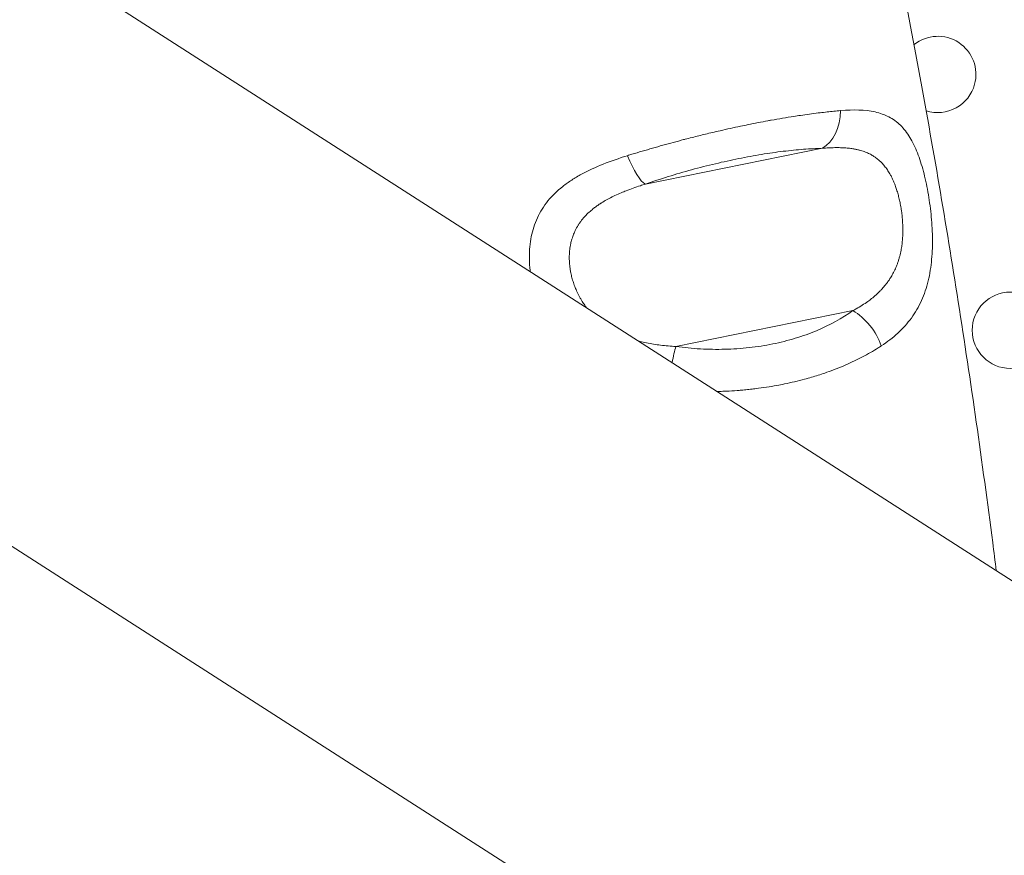
# Model space of a CAD drawing. Units: millimetres. Extents: x -8 to 8668, y 13 to 8664.
# Drawn here: x 3188 to 3304, y 4856 to 4955 of the extents above; entities that cross this region are included whole.
import ezdxf

# ---------------------------------------------------------------- set-up
doc = ezdxf.new("R2010")
doc.units = ezdxf.units.MM
doc.styles.get("Standard").update_dxf_attribs({"font": 'arial.ttf'})
doc.dimstyles.new('ISO-25', dxfattribs={"dimtxt": 2.5, "dimasz": 2.5, "dimexe": 1.25, "dimexo": 0.625, "dimtad": 1, "dimtxsty": 'Standard', "dimcen": 2.5, "dimadec": 0, "dimazin": 0, "dimtfac": 1, "dimtmove": 0, "dimatfit": 3, "dimfxl": 1, "dimarcsym": 0})

# ---------------------------------------------------------------- blocks, each defined once
blk = doc.blocks.new('*D5')
at = {"color": 0, "lineweight": -2, "transparency": 16777216}
for p, q in [((408.24, 8320.3), (408.24, 8381.55)), ((8668.24, 8320.3), (8668.24, 8381.55)), ((528.24, 8380.3), (8548.24, 8380.3))]:
    blk.add_line(p, q, dxfattribs=at)
at = {"color": 0, "transparency": 16777216}
for points in [[(528.24, 8400.3), (528.24, 8360.3), (408.24, 8380.3)], [(8548.24, 8400.3), (8548.24, 8360.3), (8668.24, 8380.3)]]:
    blk.add_solid(points, dxfattribs=at)
at = {"layer": 'Defpoints', "color": 0, "transparency": 16777216}
for p in [(8668.24, 8380.3), (408.24, 4143.34), (8668.24, 4143.34)]:
    blk.add_point(p, dxfattribs=at)
at = {"color": 0, "transparency": 16777216, "insert": (4538.24, 8532.41), "char_height": 200, "attachment_point": 5}
blk.add_mtext('825', dxfattribs=at)
blk = doc.blocks.new('*D6')
at = {"color": 0, "lineweight": -2, "transparency": 16777216}
for p, q in [((335.56, 8273.34), (274.31, 8273.34)), ((275.56, 8153.34), (275.56, 133.34)), ((335.56, 13.34), (274.31, 13.34))]:
    blk.add_line(p, q, dxfattribs=at)
at = {"color": 0, "transparency": 16777216}
for points in [[(255.56, 8153.34), (295.56, 8153.34), (275.56, 8273.34)], [(255.56, 133.34), (295.56, 133.34), (275.56, 13.34)]]:
    blk.add_solid(points, dxfattribs=at)
at = {"layer": 'Defpoints', "color": 0, "transparency": 16777216}
for p in [(4538.24, 8273.34), (275.56, 13.34), (4538.24, 13.34)]:
    blk.add_point(p, dxfattribs=at)
at = {"color": 0, "transparency": 16777216, "insert": (123.44, 4143.34), "char_height": 200, "attachment_point": 5, "rotation": 90}
blk.add_mtext('825', dxfattribs=at)

msp = doc.modelspace()

# ---------------------------------------------------------------- linework, layer by layer
at = {"color": 0, "linetype": 'Continuous', "lineweight": 0}
for p, q in [((3079.964, 5033.072), (3481.746, 4775.243)), ((3047.397, 4982.323), (3449.258, 4724.444)), ((3262.098, 4935.222), (3282.974, 4939.45)), ((3286.574, 4920.303), (3265.709, 4916.077))]:
    msp.add_line(p, q, dxfattribs=at)
msp.add_circle((4538.236, 4143.337), 4130)
msp.add_circle((3305.152, 4917.99), 4.5, dxfattribs=at)
msp.add_arc((4538.62, 4143.088), 2131.05, 45.125684, 164.836359)
for start, end in [(345, 128.4684), (252.29859, 345)]:
    msp.add_arc((3296.592, 4948.163), 4.5, start, end, dxfattribs=at)
for centre, major_axis, ratio, start_param, end_param in [((3281.684, 4944.12), (0.122, -4.999), 0.6886278, 0.3486641, 1.508753), ((3286.476, 4916.436), (-2.904, 4.07), 0.5919252, -2.0356369, -0.9044255), ((3265.61, 4912.21), (-0.685, -4.953), 0.1352991, -2.4478141, -1.959314)]:
    msp.add_ellipse(centre, major_axis=major_axis, ratio=ratio, start_param=start_param, end_param=end_param, dxfattribs=at)
at = {"color": 0, "linetype": 'Continuous', "lineweight": 0, "extrusion": (0, 0, -1)}
for centre, major_axis, ratio, start_param, end_param in [((3266.176, 4940.489), (-4.293, -1.331), 0.0000054, 0, 0.0000217), ((3260.807, 4939.891), (1.642, -4.723), 0.2458124, 0.2584391, 1.3763468)]:
    msp.add_ellipse(centre, major_axis=major_axis, ratio=ratio, start_param=start_param, end_param=end_param, dxfattribs=at)
at = {"color": 0, "linetype": 'Continuous', "lineweight": 0}
for points, knots in [([(3097.199, 5362.065), (3099.245, 5359.657), (3101.281, 5357.24), (3109.386, 5347.53), (3115.371, 5340.163), (3127.253, 5325.108), (3133.148, 5317.416), (3144.492, 5302.131), (3149.952, 5294.544), (3160.415, 5279.496), (3165.43, 5272.041), (3175.007, 5257.27), (3179.579, 5249.96), (3188.391, 5235.342), (3192.637, 5228.036), (3200.894, 5213.291), (3204.907, 5205.851), (3212.769, 5190.731), (3216.617, 5183.049), (3224.225, 5167.309), (3227.984, 5159.248), (3235.398, 5142.748), (3239.045, 5134.304), (3245.993, 5117.499), (3249.301, 5109.14), (3255.588, 5092.492), (3258.572, 5084.205), (3264.241, 5067.65), (3266.929, 5059.382), (3272.028, 5042.822), (3274.442, 5034.528), (3279.011, 5017.874), (3281.167, 5009.512), (3285.271, 4992.59), (3287.216, 4984.028), (3290.925, 4966.601), (3292.682, 4957.733), (3296.006, 4939.701), (3297.566, 4930.533), (3300.487, 4911.901), (3301.842, 4902.434), (3303.217, 4891.841), (3303.359, 4890.734), (3303.499, 4889.627)], [0.0075887, 0.0075887, 0.0075887, 0.0075887, 10.0000834, 10.0000834, 40.0024923, 40.0024923, 70.5865596, 70.5865596, 100.0191789, 100.0191789, 128.2516859, 128.2516859, 155.3092089, 155.3092089, 181.7963593, 181.7963593, 208.261696, 208.261696, 235.128804, 235.128804, 262.8998327, 262.8998327, 291.5600272, 291.5600272, 319.5209513, 319.5209513, 346.8724056, 346.8724056, 373.8228207, 373.8228207, 400.558195, 400.558195, 427.2440385, 427.2440385, 454.3314951, 454.3314951, 482.1670124, 482.1670124, 510.7517943, 510.7517943, 540.1036279, 540.1036279, 543.5270595, 543.5270595, 543.5270595, 543.5270595]), ([(3285.127, 4943.893), (3284.869, 4943.872), (3284.607, 4943.848), (3284.075, 4943.796), (3283.806, 4943.768), (3283.261, 4943.709), (3282.985, 4943.678), (3282.633, 4943.635), (3282.56, 4943.627), (3282.147, 4943.576), (3281.802, 4943.532), (3281.451, 4943.484), (3281.105, 4943.438), (3280.753, 4943.388), (3280.143, 4943.299), (3279.887, 4943.26), (3279.188, 4943.152), (3278.739, 4943.079), (3277.844, 4942.929), (3277.398, 4942.851), (3276.815, 4942.746), (3276.684, 4942.722), (3276.169, 4942.627), (3275.784, 4942.554), (3275.007, 4942.404), (3274.615, 4942.326), (3274.221, 4942.245), (3273.922, 4942.185), (3273.622, 4942.122), (3273.322, 4942.059), (3272.925, 4941.975), (3272.527, 4941.889), (3271.728, 4941.714), (3271.328, 4941.624), (3270.619, 4941.461), (3270.31, 4941.389), (3269.736, 4941.254), (3269.47, 4941.19), (3269.204, 4941.125), (3268.937, 4941.061), (3268.67, 4940.995), (3268.403, 4940.929), (3268.135, 4940.863), (3267.868, 4940.796), (3267.332, 4940.66), (3267.064, 4940.591), (3266.735, 4940.506), (3266.672, 4940.489), (3266.61, 4940.473), (3266.202, 4940.367), (3265.796, 4940.259), (3264.982, 4940.039), (3264.575, 4939.928), (3263.759, 4939.7), (3263.351, 4939.585), (3262.944, 4939.467), (3262.536, 4939.35), (3262.131, 4939.232), (3261.323, 4938.992), (3260.921, 4938.87), (3260.342, 4938.693), (3260.163, 4938.638), (3259.985, 4938.583)], [0, 0, 0, 0, 0.0384421, 0.0384421, 0.0767872, 0.0767872, 0.1150362, 0.1150362, 0.125, 0.125, 0.1713841, 0.1713841, 0.1713841, 0.2173508, 0.2173508, 0.25, 0.25, 0.305776, 0.305776, 0.3594697, 0.3594697, 0.375, 0.375, 0.4201112, 0.4201112, 0.4655569, 0.4655569, 0.4655569, 0.5, 0.5, 0.5, 0.5453833, 0.5453833, 0.5905261, 0.5905261, 0.625, 0.625, 0.6544921, 0.6544921, 0.6544921, 0.6839731, 0.6839731, 0.6839731, 0.7134792, 0.7134792, 0.7430749, 0.7430749, 0.75, 0.75, 0.75, 0.7952881, 0.7952881, 0.8410203, 0.8410203, 0.8871681, 0.8871681, 0.8871681, 0.9333674, 0.9333674, 0.9794405, 0.9794405, 1, 1, 1, 1]), ([(3289.931, 4916.148), (3290.639, 4916.612), (3291.294, 4917.115), (3292.483, 4918.211), (3293.011, 4918.799), (3293.707, 4919.753), (3293.923, 4920.084), (3294.323, 4920.772), (3294.507, 4921.13), (3295.002, 4922.227), (3295.261, 4922.997), (3295.558, 4924.217), (3295.642, 4924.637), (3295.778, 4925.486), (3295.831, 4925.915), (3295.95, 4927.215), (3295.976, 4928.099), (3295.952, 4929.454), (3295.933, 4929.905), (3295.877, 4930.8), (3295.839, 4931.245), (3295.749, 4932.128), (3295.695, 4932.567), (3295.573, 4933.44), (3295.503, 4933.876), (3295.276, 4935.151), (3295.098, 4935.962), (3294.791, 4937.119), (3294.681, 4937.495), (3294.445, 4938.227), (3294.32, 4938.58), (3293.924, 4939.585), (3293.632, 4940.192), (3293.134, 4941.008), (3292.959, 4941.265), (3292.584, 4941.746), (3292.388, 4941.966), (3291.771, 4942.57), (3291.323, 4942.897), (3290.578, 4943.288), (3290.318, 4943.401), (3289.772, 4943.596), (3289.485, 4943.678), (3288.002, 4944.007), (3286.658, 4944.023), (3285.127, 4943.893)], [0, 0, 0, 0, 0.0625, 0.0625, 0.125, 0.125, 0.15625, 0.15625, 0.1875, 0.1875, 0.25, 0.25, 0.28125, 0.28125, 0.3125, 0.3125, 0.375, 0.375, 0.40625, 0.40625, 0.4375, 0.4375, 0.46875, 0.46875, 0.5, 0.5, 0.5625, 0.5625, 0.59375, 0.59375, 0.625, 0.625, 0.6875, 0.6875, 0.71875, 0.71875, 0.75, 0.75, 0.8125, 0.8125, 0.84375, 0.84375, 0.875, 0.875, 1, 1, 1, 1]), ([(3262.098, 4935.222), (3263.879, 4935.841), (3265.699, 4936.407), (3268.488, 4937.172), (3269.433, 4937.414), (3271.291, 4937.857), (3272.209, 4938.058), (3274.022, 4938.424), (3274.917, 4938.587), (3276.685, 4938.875), (3277.541, 4938.997), (3279.193, 4939.198), (3279.99, 4939.278), (3281.527, 4939.395), (3282.269, 4939.433), (3282.974, 4939.45)], [0, 0, 0, 0, 0.25, 0.25, 0.375, 0.375, 0.5, 0.5, 0.625, 0.625, 0.75, 0.75, 0.875, 0.875, 1, 1, 1, 1]), ([(3282.974, 4939.45), (3283.232, 4939.472), (3283.485, 4939.49), (3283.976, 4939.516), (3284.214, 4939.524), (3284.674, 4939.532), (3284.897, 4939.531), (3285.114, 4939.526), (3285.329, 4939.52), (3285.539, 4939.51), (3285.945, 4939.48), (3286.142, 4939.46), (3286.417, 4939.423), (3286.498, 4939.412), (3286.712, 4939.378), (3286.844, 4939.354), (3286.973, 4939.327), (3287.093, 4939.302), (3287.212, 4939.274), (3287.336, 4939.242), (3287.344, 4939.24), (3287.352, 4939.238), (3287.546, 4939.187), (3287.732, 4939.129), (3287.963, 4939.047), (3288.012, 4939.028), (3288.062, 4939.009), (3288.225, 4938.945), (3288.384, 4938.875), (3288.537, 4938.799), (3288.686, 4938.724), (3288.831, 4938.643), (3288.971, 4938.556), (3289.084, 4938.486), (3289.193, 4938.412), (3289.432, 4938.237), (3289.56, 4938.134), (3289.736, 4937.977), (3289.788, 4937.928), (3289.839, 4937.879), (3289.985, 4937.739), (3290.123, 4937.59), (3290.276, 4937.406), (3290.299, 4937.378), (3290.434, 4937.211), (3290.54, 4937.066), (3290.642, 4936.916), (3290.742, 4936.768), (3290.836, 4936.616), (3290.995, 4936.339), (3291.06, 4936.219), (3291.181, 4935.979), (3291.238, 4935.86), (3291.346, 4935.624), (3291.396, 4935.507), (3291.448, 4935.381), (3291.45, 4935.374), (3291.453, 4935.368), (3291.526, 4935.189), (3291.594, 4935.007), (3291.685, 4934.745), (3291.711, 4934.668), (3291.736, 4934.59), (3291.795, 4934.409), (3291.85, 4934.225), (3291.954, 4933.852), (3292.002, 4933.663), (3292.09, 4933.288), (3292.13, 4933.103), (3292.189, 4932.799), (3292.211, 4932.684), (3292.251, 4932.45), (3292.27, 4932.333), (3292.298, 4932.15), (3292.307, 4932.085), (3292.344, 4931.818), (3292.369, 4931.614), (3292.4, 4931.311), (3292.409, 4931.212), (3292.435, 4930.901), (3292.448, 4930.689), (3292.462, 4930.382), (3292.465, 4930.288), (3292.472, 4930.037), (3292.473, 4929.878), (3292.471, 4929.568), (3292.468, 4929.416), (3292.455, 4929.052), (3292.442, 4928.842), (3292.406, 4928.42), (3292.383, 4928.208), (3292.328, 4927.808), (3292.298, 4927.621), (3292.218, 4927.196), (3292.166, 4926.959), (3292.089, 4926.665), (3292.073, 4926.605), (3292.023, 4926.424), (3291.986, 4926.302), (3291.908, 4926.059), (3291.866, 4925.938), (3291.805, 4925.772), (3291.788, 4925.727), (3291.771, 4925.682), (3291.695, 4925.485), (3291.613, 4925.293), (3291.524, 4925.104), (3291.434, 4924.91), (3291.336, 4924.719), (3291.144, 4924.378), (3291.052, 4924.226), (3290.879, 4923.958), (3290.8, 4923.841), (3290.633, 4923.608), (3290.546, 4923.492), (3290.443, 4923.363), (3290.43, 4923.347), (3290.418, 4923.331), (3290.292, 4923.175), (3290.162, 4923.023), (3289.952, 4922.794), (3289.876, 4922.715), (3289.8, 4922.636), (3289.645, 4922.478), (3289.483, 4922.324), (3289.143, 4922.019), (3288.964, 4921.869), (3288.633, 4921.608), (3288.485, 4921.496), (3288.12, 4921.234), (3287.902, 4921.087), (3287.448, 4920.798), (3287.212, 4920.657), (3286.84, 4920.447), (3286.708, 4920.375), (3286.574, 4920.303)], [0, 0, 0, 0, 0.0240629, 0.0240629, 0.04770263, 0.04770263, 0.07073152, 0.07073152, 0.07073152, 0.09341223, 0.09341223, 0.11559134, 0.11559134, 0.125, 0.125, 0.140625, 0.140625, 0.140625, 0.15523105, 0.15523105, 0.15625, 0.15625, 0.15625, 0.18070304, 0.18070304, 0.1875, 0.1875, 0.1875, 0.21015213, 0.21015213, 0.21015213, 0.23224923, 0.23224923, 0.23224923, 0.25, 0.25, 0.27189722, 0.27189722, 0.28125, 0.28125, 0.28125, 0.30780004, 0.30780004, 0.3125, 0.3125, 0.33564222, 0.33564222, 0.33564222, 0.3582426, 0.3582426, 0.375, 0.375, 0.390625, 0.390625, 0.40545679, 0.40545679, 0.40625, 0.40625, 0.40625, 0.42839593, 0.42839593, 0.4375, 0.4375, 0.4375, 0.45879373, 0.45879373, 0.47988208, 0.47988208, 0.5, 0.5, 0.51224312, 0.51224312, 0.52448842, 0.52448842, 0.53125, 0.53125, 0.55230905, 0.55230905, 0.5625, 0.5625, 0.58421801, 0.58421801, 0.59375, 0.59375, 0.60974045, 0.60974045, 0.625, 0.625, 0.64625742, 0.64625742, 0.66801596, 0.66801596, 0.6875, 0.6875, 0.71246176, 0.71246176, 0.71875, 0.71875, 0.7317943, 0.7317943, 0.74496469, 0.74496469, 0.75, 0.75, 0.75, 0.77177416, 0.77177416, 0.77177416, 0.79409291, 0.79409291, 0.8125, 0.8125, 0.82698992, 0.82698992, 0.84170748, 0.84170748, 0.84375, 0.84375, 0.84375, 0.86402959, 0.86402959, 0.875, 0.875, 0.875, 0.89714939, 0.89714939, 0.91984447, 0.91984447, 0.9375, 0.9375, 0.96190798, 0.96190798, 0.98668306, 0.98668306, 1, 1, 1, 1]), ([(3259.985, 4938.583), (3259.004, 4938.278), (3258.051, 4937.95), (3256.228, 4937.226), (3255.37, 4936.834), (3254.169, 4936.182), (3253.783, 4935.954), (3253.041, 4935.472), (3252.686, 4935.219), (3251.689, 4934.43), (3251.106, 4933.862), (3250.354, 4932.934), (3250.122, 4932.61), (3249.706, 4931.942), (3249.521, 4931.6), (3249.032, 4930.547), (3248.794, 4929.81), (3248.558, 4928.644), (3248.5, 4928.246), (3248.426, 4927.448), (3248.409, 4927.045), (3248.413, 4926.231), (3248.435, 4925.82), (3248.492, 4925.238), (3248.511, 4925.069), (3248.534, 4924.899)], [0, 0, 0, 0, 0.0625, 0.0625, 0.125, 0.125, 0.15625, 0.15625, 0.1875, 0.1875, 0.25, 0.25, 0.28125, 0.28125, 0.3125, 0.3125, 0.375, 0.375, 0.40625, 0.40625, 0.4375, 0.4375, 0.46875, 0.46875, 0.48143476, 0.48143476, 0.48143476, 0.48143476]), ([(3255.155, 4920.65), (3255.082, 4920.747), (3255.011, 4920.845), (3254.941, 4920.944), (3254.843, 4921.084), (3254.749, 4921.226), (3254.593, 4921.476), (3254.529, 4921.582), (3254.405, 4921.797), (3254.345, 4921.905), (3254.257, 4922.072), (3254.227, 4922.13), (3254.198, 4922.188), (3254.098, 4922.386), (3254.005, 4922.586), (3253.885, 4922.867), (3253.853, 4922.946), (3253.745, 4923.218), (3253.675, 4923.412), (3253.548, 4923.799), (3253.491, 4923.993), (3253.39, 4924.375), (3253.347, 4924.562), (3253.277, 4924.91), (3253.249, 4925.068), (3253.206, 4925.359), (3253.189, 4925.493), (3253.154, 4925.825), (3253.139, 4926.023), (3253.128, 4926.31), (3253.126, 4926.4), (3253.125, 4926.489), (3253.124, 4926.688), (3253.129, 4926.887), (3253.147, 4927.17), (3253.154, 4927.255), (3253.162, 4927.34), (3253.173, 4927.455), (3253.187, 4927.57), (3253.22, 4927.8), (3253.239, 4927.914), (3253.27, 4928.078), (3253.28, 4928.129), (3253.291, 4928.179), (3253.332, 4928.373), (3253.381, 4928.564), (3253.438, 4928.752), (3253.496, 4928.945), (3253.562, 4929.134), (3253.696, 4929.469), (3253.761, 4929.616), (3253.832, 4929.76), (3253.933, 4929.969), (3254.046, 4930.174), (3254.198, 4930.417), (3254.224, 4930.459), (3254.32, 4930.605), (3254.392, 4930.708), (3254.542, 4930.913), (3254.621, 4931.014), (3254.727, 4931.143), (3254.752, 4931.173), (3254.777, 4931.203), (3254.913, 4931.363), (3255.057, 4931.52), (3255.366, 4931.828), (3255.53, 4931.98), (3255.704, 4932.128), (3255.837, 4932.241), (3255.974, 4932.352), (3256.233, 4932.549), (3256.352, 4932.635), (3256.599, 4932.807), (3256.727, 4932.892), (3256.883, 4932.992), (3256.909, 4933.008), (3256.935, 4933.025), (3257.122, 4933.142), (3257.313, 4933.255), (3257.616, 4933.424), (3257.724, 4933.483), (3258.054, 4933.657), (3258.281, 4933.769), (3258.751, 4933.991), (3258.996, 4934.099), (3259.443, 4934.288), (3259.643, 4934.369), (3259.847, 4934.448), (3260.113, 4934.552), (3260.384, 4934.652), (3260.94, 4934.848), (3261.225, 4934.945), (3261.514, 4935.038), (3261.707, 4935.101), (3261.901, 4935.162), (3262.098, 4935.222)], [0.34597886, 0.34597886, 0.34597886, 0.34597886, 0.35802983, 0.35802983, 0.35802983, 0.375, 0.375, 0.38736816, 0.38736816, 0.39969452, 0.39969452, 0.40625, 0.40625, 0.40625, 0.42868098, 0.42868098, 0.4375, 0.4375, 0.45879206, 0.45879206, 0.47983752, 0.47983752, 0.5, 0.5, 0.51689181, 0.51689181, 0.53125, 0.53125, 0.55272567, 0.55272567, 0.5625, 0.5625, 0.5625, 0.58431177, 0.58431177, 0.59375, 0.59375, 0.59375, 0.60651873, 0.60651873, 0.61929633, 0.61929633, 0.625, 0.625, 0.625, 0.64702336, 0.64702336, 0.64702336, 0.66954252, 0.66954252, 0.6875, 0.6875, 0.6875, 0.71334306, 0.71334306, 0.71875, 0.71875, 0.73225621, 0.73225621, 0.74589235, 0.74589235, 0.75, 0.75, 0.75, 0.77225409, 0.77225409, 0.79505083, 0.79505083, 0.79505083, 0.8125, 0.8125, 0.82659526, 0.82659526, 0.84090432, 0.84090432, 0.84375, 0.84375, 0.84375, 0.86402582, 0.86402582, 0.875, 0.875, 0.8970966, 0.8970966, 0.91973521, 0.91973521, 0.9375, 0.9375, 0.9375, 0.96066908, 0.96066908, 0.98426329, 0.98426329, 0.98426329, 1, 1, 1, 1]), ([(3286.574, 4920.303), (3285.299, 4919.393), (3283.868, 4918.603), (3281.88, 4917.773), (3281.472, 4917.615), (3280.636, 4917.315), (3280.209, 4917.174), (3278.916, 4916.782), (3278.032, 4916.56), (3276.22, 4916.193), (3275.291, 4916.048), (3273.865, 4915.89), (3273.384, 4915.847), (3272.426, 4915.783), (3271.947, 4915.761), (3270.508, 4915.725), (3269.549, 4915.741), (3267.628, 4915.851), (3266.664, 4915.945), (3265.709, 4916.077)], [0, 0, 0, 0, 0.25, 0.25, 0.3125, 0.3125, 0.375, 0.375, 0.5, 0.5, 0.625, 0.625, 0.6875, 0.6875, 0.75, 0.75, 0.875, 0.875, 1, 1, 1, 1]), ([(3265.709, 4916.077), (3265.397, 4916.092), (3265.088, 4916.111), (3264.485, 4916.161), (3264.189, 4916.191), (3263.612, 4916.26), (3263.331, 4916.3), (3262.779, 4916.39), (3262.509, 4916.44), (3261.981, 4916.55), (3261.723, 4916.61), (3261.399, 4916.694), (3261.331, 4916.712), (3261.262, 4916.731)], [0, 0, 0, 0, 0.02375352, 0.02375352, 0.04708244, 0.04708244, 0.06979673, 0.06979673, 0.09216426, 0.09216426, 0.11402453, 0.11402453, 0.11994761, 0.11994761, 0.11994761, 0.11994761]), ([(3270.558, 4910.765), (3270.641, 4910.767), (3270.725, 4910.77), (3271.103, 4910.781), (3271.399, 4910.792), (3272.106, 4910.826), (3272.516, 4910.851), (3273.093, 4910.894), (3273.259, 4910.908), (3273.663, 4910.942), (3273.902, 4910.965), (3274.38, 4911.013), (3274.618, 4911.039), (3274.955, 4911.079), (3275.053, 4911.091), (3275.152, 4911.103), (3275.564, 4911.154), (3275.972, 4911.211), (3276.377, 4911.273), (3276.786, 4911.335), (3277.191, 4911.403), (3277.9, 4911.533), (3278.206, 4911.592), (3278.91, 4911.737), (3279.308, 4911.825), (3280.094, 4912.011), (3280.483, 4912.11), (3280.868, 4912.213), (3281.151, 4912.29), (3281.431, 4912.369), (3281.709, 4912.45), (3281.97, 4912.527), (3282.228, 4912.606), (3282.485, 4912.688), (3282.742, 4912.77), (3282.997, 4912.854), (3283.6, 4913.061), (3283.944, 4913.185), (3284.433, 4913.37), (3284.581, 4913.428), (3284.729, 4913.486), (3285.078, 4913.624), (3285.42, 4913.766), (3286.096, 4914.06), (3286.429, 4914.212), (3287.086, 4914.527), (3287.41, 4914.689), (3287.727, 4914.856), (3288.045, 4915.023), (3288.357, 4915.194), (3288.968, 4915.546), (3289.267, 4915.726), (3289.685, 4915.989), (3289.808, 4916.068), (3289.931, 4916.148)], [0.20893761, 0.20893761, 0.20893761, 0.20893761, 0.2179508, 0.2179508, 0.25, 0.25, 0.2945394, 0.2945394, 0.3125, 0.3125, 0.33840712, 0.33840712, 0.36423733, 0.36423733, 0.375, 0.375, 0.375, 0.4199434, 0.4199434, 0.4199434, 0.46532566, 0.46532566, 0.5, 0.5, 0.54589827, 0.54589827, 0.59155626, 0.59155626, 0.59155626, 0.625, 0.625, 0.625, 0.65625, 0.65625, 0.65625, 0.6875, 0.6875, 0.7308001, 0.7308001, 0.75, 0.75, 0.75, 0.79534174, 0.79534174, 0.84113997, 0.84113997, 0.88740887, 0.88740887, 0.88740887, 0.93379142, 0.93379142, 0.98018165, 0.98018165, 1, 1, 1, 1])]:
    msp.add_open_spline(points, degree=3, knots=knots, dxfattribs=at)

# ---------------------------------------------------------------- dimensions: what is measured, and where the dimension line sits
dim = msp.add_linear_dim(base=(8668.236, 8380.297), p1=(408.236, 4143.337), p2=(8668.236, 4143.337), text='825', dimstyle='ISO-25', override={"dimtxt": 200, "dimasz": 120, "dimgap": 50, "dimtad": 2, "dimfxl": 60, "dimfxlon": 1})
dim.commit()
dim.dimension.update_dxf_attribs({"geometry": '*D5', "text_midpoint": (4538.236, 8532.411)})
dim = msp.add_linear_dim(base=(275.555, 13.337), p1=(4538.236, 8273.337), p2=(4538.236, 13.337), angle=90, text='825', dimstyle='ISO-25', override={"dimtxt": 200, "dimasz": 120, "dimgap": 50, "dimtad": 2, "dimfxl": 60, "dimfxlon": 1})
dim.commit()
dim.dimension.update_dxf_attribs({"geometry": '*D6', "text_midpoint": (123.441, 4143.337)})

doc.saveas('drawing.dxf')
